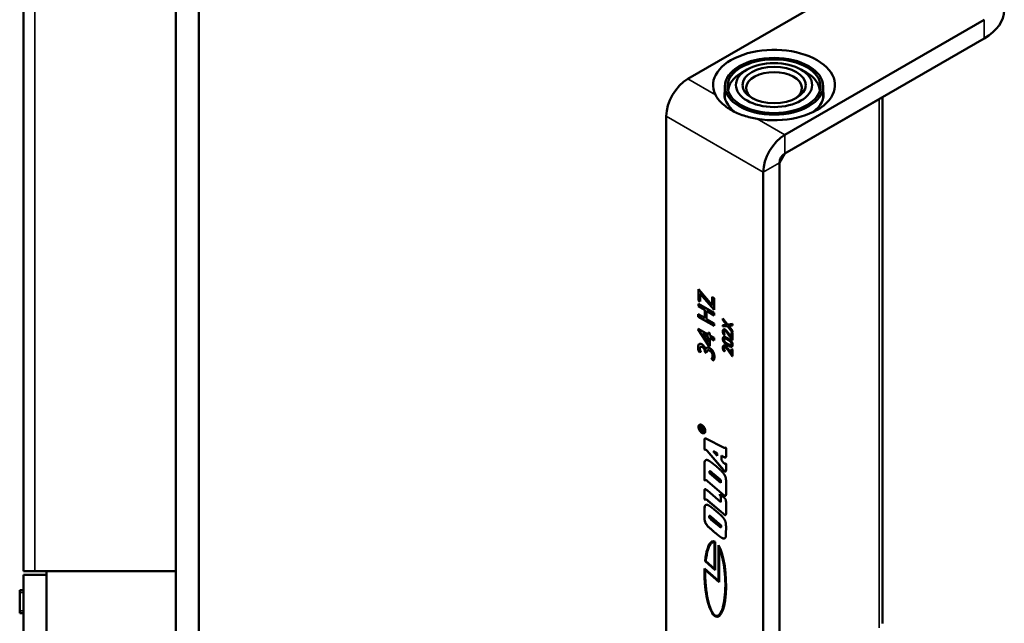
# Model space of a CAD drawing. Units: millimetres. Extents: x 16 to 904, y -35 to 361.
# Drawn here: x 354 to 484, y 190 to 269 of the extents above; entities that cross this region are included whole.
import ezdxf

# ---------------------------------------------------------------- set-up
doc = ezdxf.new("R2010")
doc.units = ezdxf.units.MM
doc.header["$LTSCALE"] = 1.25
doc.layers.add('Visible (ISO)', color=7, linetype='Continuous', lineweight=50)
doc.layers.add('Visible Narrow (ISO)', color=7, linetype='Continuous', lineweight=35)

msp = doc.modelspace()

# ---------------------------------------------------------------- linework, layer by layer
at = {"layer": 'Visible (ISO)'}
for p, q in [((354.85, 282.05), (354.85, 197.05)), ((374.85, 281.05), (374.85, 187.05)), ((374.85, 281.05), (374.85, 197.05)), ((377.85, 281.05), (377.85, 187.05)), ((442.02, 261.65), (468.18, 276.75)), ((480.91, 269.4), (454.74, 254.3)), ((480.91, 266.95), (454.74, 251.85)), ((449.79, 262.87), (449.09, 262.46)), ((456.87, 262.87), (457.57, 262.46)), ((446.88, 259.14), (446.88, 260.67)), ((459.78, 259.14), (459.78, 260.67)), ((467.12, 258.99), (454.74, 251.85)), ((467.56, 259.25), (467.56, 190.2)), ((439.19, 256.75), (439.19, 180)), ((454.04, 250.62), (454.74, 251.85)), ((451.92, 172.65), (451.92, 249.4)), ((454.04, 173.87), (454.04, 250.62)), ((454.04, 250.62), (454.04, 182.04)), ((443.4, 232.55), (443.4, 234.05)), ((443.4, 234.05), (443.47, 234.01)), ((443.4, 232.56), (443.4, 234.04)), ((443.47, 234.01), (445.23, 231.94)), ((443.65, 232.41), (443.4, 232.56)), ((443.4, 232.55), (443.4, 232.56)), ((443.65, 232.41), (443.4, 232.55)), ((445.42, 231.39), (443.65, 233.45)), ((443.65, 233.45), (443.66, 233.45)), ((443.65, 233.45), (443.65, 232.41)), ((445.43, 231.39), (443.66, 233.45)), ((445.23, 233.02), (445.49, 232.87)), ((445.23, 231.94), (445.23, 233.02)), ((445.24, 231.95), (445.24, 233.02)), ((445.49, 232.87), (445.49, 231.34)), ((443.4, 231.82), (443.4, 232.14)), ((443.4, 231.81), (443.4, 232.14)), ((443.4, 232.14), (445.49, 230.93)), ((444.24, 231.33), (443.4, 231.82)), ((443.4, 231.81), (443.4, 231.82)), ((444.23, 231.33), (443.4, 231.81)), ((444.23, 230.27), (444.23, 231.33)), ((444.23, 231.33), (444.24, 231.33)), ((444.24, 230.28), (444.24, 231.33)), ((445.23, 231.94), (445.24, 231.95)), ((445.49, 231.34), (445.42, 231.39)), ((445.42, 231.39), (445.43, 231.39)), ((445.49, 231.35), (445.43, 231.39)), ((443.39, 230.76), (444.23, 230.27)), ((443.39, 230.43), (443.39, 230.76)), ((443.39, 230.43), (443.4, 230.43)), ((445.49, 229.22), (443.39, 230.43)), ((443.4, 230.43), (443.4, 230.75)), ((445.49, 229.23), (443.4, 230.43)), ((444.23, 230.27), (444.24, 230.28)), ((445.49, 230.61), (444.48, 231.19)), ((444.48, 231.19), (444.48, 230.13)), ((444.48, 231.19), (444.48, 231.19)), ((445.49, 230.6), (444.48, 231.19)), ((444.48, 230.13), (445.49, 229.55)), ((445.49, 230.93), (445.49, 230.6)), ((446.63, 229.99), (446.63, 230.19)), ((446.63, 230.19), (447.24, 229.41)), ((447.1, 229.39), (446.63, 229.99)), ((446.63, 229.99), (446.64, 229.99)), ((446.64, 229.99), (446.64, 230.18)), ((447.1, 229.39), (446.64, 229.99)), ((443.39, 228.74), (443.39, 228.85)), ((443.39, 228.74), (443.39, 228.85)), ((443.39, 228.85), (444.7, 228.1)), ((444.76, 226.65), (443.39, 228.74)), ((444.75, 226.65), (443.39, 228.74)), ((443.39, 228.74), (443.39, 228.74)), ((445.49, 229.55), (445.49, 229.22)), ((446.63, 229.34), (447.1, 229.39)), ((446.63, 229.14), (446.63, 229.34)), ((447.24, 229.21), (446.63, 229.14)), ((446.63, 229.14), (446.64, 229.15)), ((446.64, 229.15), (446.64, 229.34)), ((447.25, 229.21), (446.64, 229.15)), ((447.1, 229.39), (447.1, 229.39)), ((447.24, 229.41), (447.89, 229.48)), ((447.24, 229.21), (447.25, 229.21)), ((447.89, 228.38), (447.24, 229.21)), ((447.89, 228.39), (447.25, 229.21)), ((447.89, 229.28), (447.39, 229.22)), ((447.89, 229.27), (447.39, 229.22)), ((447.39, 229.22), (447.89, 228.58)), ((447.39, 229.22), (447.39, 229.22)), ((447.89, 229.48), (447.89, 229.27)), ((444.7, 227.79), (443.96, 228.21)), ((443.96, 228.21), (444.69, 227.07)), ((443.96, 228.21), (443.96, 228.21)), ((444.7, 227.78), (443.96, 228.21)), ((444.69, 227.07), (444.7, 227.78)), ((444.7, 228.1), (444.7, 228.34)), ((444.7, 228.34), (444.92, 228.21)), ((444.7, 228.1), (444.7, 228.33)), ((444.7, 228.1), (444.7, 228.1)), ((444.7, 227.08), (444.7, 227.79)), ((444.7, 227.78), (444.7, 227.79)), ((444.92, 228.21), (444.92, 227.97)), ((444.92, 227.97), (445.49, 227.64)), ((445.49, 227.33), (444.92, 227.66)), ((444.92, 227.65), (444.92, 227.66)), ((444.92, 227.65), (444.92, 226.55)), ((445.49, 227.32), (444.92, 227.65)), ((445.49, 227.64), (445.49, 227.32)), ((446.88, 228.08), (446.79, 228.01)), ((446.8, 228.55), (446.81, 228.55)), ((446.81, 227.56), (446.81, 227.57)), ((447.85, 227.39), (447.25, 228.2)), ((447.86, 227.4), (447.26, 228.2)), ((447.28, 228.37), (447.73, 227.79)), ((447.73, 228.35), (447.89, 228.26)), ((447.73, 227.79), (447.73, 228.35)), ((447.73, 227.79), (447.74, 227.79)), ((447.74, 227.79), (447.74, 228.35)), ((447.85, 227.39), (447.86, 227.4)), ((447.89, 227.37), (447.85, 227.39)), ((447.89, 227.38), (447.86, 227.4)), ((447.89, 228.58), (447.89, 228.38)), ((447.89, 228.26), (447.89, 227.37)), ((443.68, 226.48), (443.69, 226.49)), ((444.36, 226.16), (444.37, 226.16)), ((444.69, 227.07), (444.7, 227.08)), ((444.75, 226.65), (444.76, 226.65)), ((444.92, 226.55), (444.75, 226.65)), ((444.92, 226.56), (444.76, 226.65)), ((446.8, 226.42), (446.81, 226.43)), ((447.28, 226.25), (447.73, 225.66)), ((447.71, 226.73), (447.72, 226.74)), ((447.73, 225.66), (447.73, 226.23)), ((447.73, 226.23), (447.89, 226.14)), ((447.74, 225.66), (447.74, 226.22)), ((447.89, 226.14), (447.88, 225.25)), ((443.72, 225.82), (443.53, 225.79)), ((443.72, 225.82), (443.53, 225.79)), ((443.53, 225.79), (443.53, 225.79)), ((444.25, 225.81), (444.25, 225.83)), ((444.25, 225.81), (444.26, 225.82)), ((444.48, 225.68), (444.25, 225.81)), ((444.26, 225.82), (444.26, 225.83)), ((444.48, 225.69), (444.26, 225.82)), ((444.48, 225.71), (444.48, 225.68)), ((444.6, 226), (444.61, 226)), ((445.34, 224.68), (445.11, 224.96)), ((445.34, 224.68), (445.12, 224.97)), ((445.14, 224.98), (445.14, 224.98)), ((446.88, 225.96), (446.79, 225.88)), ((447.86, 225.27), (447.25, 226.08)), ((447.85, 225.27), (447.25, 226.07)), ((447.73, 225.66), (447.74, 225.66)), ((447.85, 225.27), (447.86, 225.27)), ((447.88, 225.25), (447.85, 225.27)), ((447.88, 225.26), (447.86, 225.27)), ((443.58, 215.67), (443.58, 215.94)), ((443.58, 215.66), (443.58, 215.94)), ((443.59, 216.18), (443.6, 216.19)), ((443.65, 215.89), (443.65, 215.7)), ((443.67, 215.97), (443.68, 215.97)), ((443.81, 215.88), (443.82, 215.88)), ((443.83, 215.59), (443.83, 215.82)), ((443.84, 215.59), (443.84, 215.82)), ((443.9, 215.77), (444.1, 215.81)), ((443.9, 215.79), (443.9, 215.77)), ((444.13, 215.35), (443.58, 215.67)), ((443.58, 215.66), (443.58, 215.67)), ((444.12, 215.35), (443.58, 215.66)), ((443.65, 215.7), (443.83, 215.59)), ((443.83, 215.59), (443.84, 215.59)), ((444.14, 215.73), (443.9, 215.68)), ((443.9, 215.68), (443.91, 215.68)), ((443.9, 215.68), (443.9, 215.55)), ((443.9, 215.55), (444.12, 215.42)), ((444.15, 215.73), (443.91, 215.68)), ((444.14, 215.73), (444.15, 215.73)), ((444.14, 215.23), (444.15, 215.23)), ((444.2, 213.02), (444.2, 214.19)), ((444.2, 214.19), (444.21, 214.19)), ((444.21, 213.03), (444.21, 214.19)), ((444.48, 214.4), (446.69, 213.28)), ((446.88, 213.22), (446.88, 213.23)), ((446.91, 213.3), (447.03, 213.2)), ((447.03, 213.2), (447.03, 212.16)), ((444.2, 213.02), (444.21, 213.03)), ((444.32, 212.93), (444.2, 213.02)), ((444.32, 212.93), (444.21, 213.03)), ((444.35, 212.98), (444.35, 212.98)), ((446.68, 210.31), (444.55, 212.82)), ((444.55, 212.82), (444.56, 212.82)), ((446.69, 210.32), (444.56, 212.82)), ((445.33, 212.78), (445.87, 212.18)), ((445.33, 212.78), (445.34, 212.78)), ((445.87, 212.5), (445.33, 212.78)), ((445.88, 212.5), (445.34, 212.78)), ((445.87, 212.5), (445.88, 212.5)), ((445.87, 212.18), (445.87, 212.5)), ((445.87, 212.18), (445.88, 212.18)), ((445.88, 212.18), (445.88, 212.5)), ((446.72, 212.03), (446.42, 212.2)), ((446.42, 212.19), (446.42, 212.2)), ((446.71, 212.03), (446.42, 212.19)), ((446.42, 212.19), (446.42, 211.59)), ((444.2, 209), (444.2, 211.05)), ((444.21, 209.01), (444.21, 211.05)), ((444.31, 211.58), (444.32, 211.58)), ((446.42, 211.59), (446.72, 211.24)), ((446.87, 211.14), (446.88, 211.15)), ((446.91, 211.21), (447.03, 211.11)), ((447.03, 211.11), (447.03, 210.36)), ((444.85, 210.05), (444.85, 209.9)), ((444.85, 209.9), (446.35, 208.63)), ((444.88, 210.15), (444.89, 210.16)), ((445.1, 210.04), (445.11, 210.04)), ((446.68, 210.31), (446.69, 210.32)), ((444.2, 209), (444.21, 209.01)), ((444.32, 208.9), (444.2, 209)), ((444.32, 208.91), (444.21, 209.01)), ((444.37, 208.98), (444.37, 208.98)), ((446.75, 207.03), (444.64, 208.82)), ((446.76, 207.03), (444.65, 208.82)), ((446.11, 209.19), (446.12, 209.19)), ((446.35, 208.81), (446.36, 208.81)), ((446.35, 208.63), (446.35, 208.81)), ((446.35, 208.63), (446.36, 208.63)), ((446.36, 208.63), (446.36, 208.81)), ((447.03, 208.87), (447.03, 207.12)), ((444.2, 206.48), (444.2, 207.63)), ((444.21, 206.49), (444.21, 207.63)), ((444.47, 207.71), (444.52, 207.67)), ((444.52, 207.67), (444.58, 207.62)), ((444.58, 207.62), (446.35, 206.12)), ((446.22, 207.02), (446.22, 207.16)), ((446.22, 207.16), (446.73, 206.73)), ((446.22, 207.02), (446.23, 207.02)), ((446.23, 207.02), (446.23, 207.16)), ((444.2, 206.48), (444.21, 206.49)), ((444.32, 206.37), (444.2, 206.48)), ((444.32, 206.38), (444.21, 206.49)), ((444.37, 206.46), (444.37, 206.46)), ((446.65, 204.6), (444.64, 206.29)), ((446.66, 204.6), (444.65, 206.3)), ((446.35, 206.69), (446.36, 206.7)), ((446.35, 206.12), (446.35, 206.69)), ((446.35, 206.12), (446.36, 206.13)), ((446.36, 206.13), (446.36, 206.7)), ((447.03, 206.09), (447.03, 204.59)), ((444.2, 204.18), (444.2, 205.13)), ((444.2, 204.18), (444.2, 205.13)), ((444.85, 204.29), (444.85, 204.29)), ((446.14, 203.27), (445.05, 204.19)), ((446.15, 203.27), (445.06, 204.19)), ((446.75, 204.51), (446.65, 204.6)), ((446.76, 204.51), (446.66, 204.6)), ((446.75, 204.51), (446.76, 204.51)), ((445.05, 203.84), (446.17, 202.9)), ((446.38, 202.91), (446.39, 202.92)), ((444.93, 202.66), (444.94, 202.66)), ((446.35, 202.81), (446.36, 202.82)), ((447.03, 202.76), (447.02, 202.03)), ((445.23, 200.81), (445.24, 200.82)), ((445.53, 200.85), (445.54, 200.86)), ((445.53, 197.35), (445.53, 200.85)), ((445.54, 197.35), (445.54, 200.86)), ((445.62, 200.91), (445.62, 197.16)), ((446.04, 195.77), (446.04, 200.44)), ((446.05, 195.78), (446.05, 200.43)), ((446.13, 200.12), (446.14, 200.13)), ((446.13, 200.12), (446.13, 195.59)), ((444.28, 198.35), (444.28, 198.36)), ((445.62, 197.17), (444.28, 198.36)), ((445.62, 197.16), (444.28, 198.35)), ((444.37, 198.37), (445.53, 197.35)), ((354.85, 197.05), (356.35, 197.05)), ((354.85, 196.55), (354.85, 159.05)), ((357.85, 196.55), (354.85, 196.55)), ((374.85, 197.05), (356.35, 197.05)), ((357.85, 197.05), (374.85, 197.05)), ((357.85, 159.05), (357.85, 197.05)), ((357.85, 159.05), (357.85, 196.55)), ((374.85, 197.05), (374.85, 187.05)), ((444.21, 197.4), (446.04, 195.77)), ((446.13, 195.6), (444.3, 197.22)), ((446.13, 195.59), (444.3, 197.22)), ((444.3, 197.22), (444.3, 197.22)), ((445.53, 197.35), (445.54, 197.35)), ((446.04, 195.77), (446.05, 195.78)), ((354.35, 191.55), (354.35, 194.55)), ((354.85, 194.55), (354.35, 194.55)), ((354.85, 191.55), (354.35, 191.55)), ((446, 191.22), (446.01, 191.23))]:
    msp.add_line(p, q, dxfattribs=at)
for centre, major_axis, ratio, start_param, end_param in [((474.54, 270.63), (9, 0), 0.57735, 5.497787, 6.283185), ((453.33, 260.83), (-8, 0), 0.57735, 1.290759, 6.563223), ((453.33, 260.01), (-6, 0), 0.57735, 5.497787, 6.278029), ((453.33, 260.42), (-3.65, 0), 0.57735, 2.422536, 7.002241), ((453.33, 260.01), (6, 0), 0.57735, 0.005156, 0.785398), ((442.02, 258.38), (2, 3.46), 0.57735, 0.785398, 2.356194), ((453.33, 259.61), (-6.5, 0), 0.57735, 6.159071, 6.965672), ((453.33, 259.61), (6.5, 0), 0.57735, 5.607391, 6.4073), ((454.74, 251.03), (-2, -3.46), 0.57735, 3.926991, 5.497787), ((454.74, 251.03), (-0.5, -0.866), 0.57735, 3.926991, 5.497787), ((445.62, 196.02), (-0.25, 4.96), 0.280416, 1.275476, 5.798944), ((445.62, 196.02), (-0.25, 4.96), 0.280416, 6.103636, 7.35027), ((445.62, 196.02), (-0.25, 4.96), 0.280416, 0.145313, 1.067085), ((445.62, 196.02), (-0.25, 4.96), 0.280416, 1.277582, 3.281639)]:
    msp.add_ellipse(centre, major_axis=major_axis, ratio=ratio, start_param=start_param, end_param=end_param, dxfattribs=at)
for centre, major_axis in [((453.33, 260.67), (-6.45, 0)), ((453.33, 260.67), (-6.1, 0)), ((453.33, 260.83), (5, 0)), ((453.33, 260.83), (4.15, 0))]:
    msp.add_ellipse(centre, major_axis=major_axis, ratio=0.57735, dxfattribs=at)
for points, knots in [([(451.12, 256.39), (450.53, 256.49), (449.93, 256.63), (448.77, 257.01), (448.21, 257.25), (447.28, 257.79), (446.82, 258.13), (446.09, 258.84), (445.81, 259.21), (445.64, 259.55)], [1.5971862, 1.5971862, 1.5971862, 1.5971862, 1.7804961, 1.7804961, 1.977861, 1.977861, 2.175226, 2.175226, 2.3585358, 2.3585358, 2.3585358, 2.3585358]), ([(446.62, 228.48), (446.62, 228.53), (446.62, 228.57), (446.63, 228.64), (446.64, 228.67), (446.67, 228.74), (446.69, 228.75), (446.71, 228.77)], [-0.06514329, -0.06514329, -0.06514329, -0.06514329, -0.05491228, -0.05491228, -0.04591314, -0.04591314, -0.03477547, -0.03477547, -0.03477547, -0.03477547]), ([(446.61, 227.53), (446.61, 227.57), (446.62, 227.61), (446.63, 227.67), (446.64, 227.7), (446.67, 227.74), (446.69, 227.76), (446.71, 227.77)], [-0.19450917, -0.19450917, -0.19450917, -0.19450917, -0.16198558, -0.16198558, -0.13233655, -0.13233655, -0.10532429, -0.10532429, -0.10532429, -0.10532429]), ([(447.23, 226.7), (447.16, 226.74), (447.08, 226.78), (446.95, 226.89), (446.89, 226.95), (446.79, 227.06), (446.75, 227.12), (446.68, 227.24), (446.66, 227.3), (446.62, 227.41), (446.61, 227.47), (446.61, 227.53)], [-0.1302997, -0.1302997, -0.1302997, -0.1302997, -0.094167, -0.094167, -0.062488, -0.062488, -0.0392412, -0.0392412, -0.0209182, -0.0209182, 0, 0, 0, 0]), ([(446.8, 228.01), (446.78, 228.03), (446.76, 228.05), (446.73, 228.09), (446.72, 228.11), (446.68, 228.17), (446.66, 228.23), (446.62, 228.35), (446.62, 228.42), (446.62, 228.48)], [-0.06039362, -0.06039362, -0.06039362, -0.06039362, -0.05104913, -0.05104913, -0.04149146, -0.04149146, -0.02313619, -0.02313619, 0, 0, 0, 0]), ([(446.94, 228.53), (446.92, 228.54), (446.9, 228.55), (446.87, 228.56), (446.86, 228.56), (446.83, 228.56), (446.82, 228.56), (446.81, 228.55)], [-0.042053, -0.042053, -0.042053, -0.042053, -0.0351352, -0.0351352, -0.02904265, -0.02904265, -0.02264904, -0.02264904, -0.02264904, -0.02264904]), ([(447.24, 227.43), (447.17, 227.47), (447.08, 227.52), (446.98, 227.56), (446.92, 227.58), (446.85, 227.58), (446.83, 227.58), (446.81, 227.57)], [-0.1432915, -0.1432915, -0.1432915, -0.1432915, -0.0711544, -0.0711544, -0.0388712, -0.0388712, -0.022899, -0.022899, -0.022899, -0.022899]), ([(447.26, 228.2), (447.2, 228.28), (447.13, 228.37), (447.02, 228.47), (446.98, 228.51), (446.94, 228.53)], [-0.0484588, -0.0484588, -0.0484588, -0.0484588, -0.0172753, -0.0172753, 0, 0, 0, 0]), ([(447.76, 226.84), (447.76, 226.86), (447.76, 226.88), (447.76, 226.92), (447.75, 226.94), (447.73, 227), (447.72, 227.03), (447.66, 227.11), (447.63, 227.15), (447.52, 227.26), (447.39, 227.34), (447.24, 227.43)], [-0.09975654, -0.09975654, -0.09975654, -0.09975654, -0.0933102, -0.0933102, -0.08730138, -0.08730138, -0.07787566, -0.07787566, -0.061866, -0.061866, 0, 0, 0, 0]), ([(443.36, 226.4), (443.36, 226.47), (443.37, 226.53), (443.39, 226.64), (443.4, 226.69), (443.46, 226.8), (443.5, 226.83), (443.54, 226.85)], [-0.10066139, -0.10066139, -0.10066139, -0.10066139, -0.08710951, -0.08710951, -0.07471383, -0.07471383, -0.05510395, -0.05510395, -0.05510395, -0.05510395]), ([(443.53, 225.79), (443.51, 225.83), (443.48, 225.88), (443.44, 225.97), (443.42, 226.02), (443.37, 226.19), (443.36, 226.3), (443.36, 226.4)], [-0.06955512, -0.06955512, -0.06955512, -0.06955512, -0.05412406, -0.05412406, -0.03799308, -0.03799308, 0, 0, 0, 0]), ([(443.94, 226.44), (443.91, 226.46), (443.87, 226.47), (443.81, 226.49), (443.79, 226.5), (443.73, 226.5), (443.71, 226.5), (443.69, 226.49)], [-0.07718916, -0.07718916, -0.07718916, -0.07718916, -0.06335576, -0.06335576, -0.05132193, -0.05132193, -0.03909192, -0.03909192, -0.03909192, -0.03909192]), ([(444.26, 225.83), (444.26, 225.88), (444.26, 225.93), (444.24, 226.01), (444.23, 226.06), (444.21, 226.14), (444.19, 226.18), (444.14, 226.26), (444.11, 226.3), (444.04, 226.38), (443.99, 226.41), (443.94, 226.44)], [-0.07849496, -0.07849496, -0.07849496, -0.07849496, -0.06217183, -0.06217183, -0.04830808, -0.04830808, -0.03461834, -0.03461834, -0.02035536, -0.02035536, 0, 0, 0, 0]), ([(444.37, 226.16), (444.39, 226.21), (444.41, 226.25), (444.45, 226.31), (444.48, 226.33), (444.51, 226.35)], [-0.11905677, -0.11905677, -0.11905677, -0.11905677, -0.09147175, -0.09147175, -0.06783064, -0.06783064, -0.06783064, -0.06783064]), ([(446.61, 226.36), (446.61, 226.4), (446.62, 226.44), (446.63, 226.52), (446.64, 226.55), (446.67, 226.61), (446.69, 226.63), (446.71, 226.64)], [-0.06514329, -0.06514329, -0.06514329, -0.06514329, -0.05491228, -0.05491228, -0.04591314, -0.04591314, -0.03477547, -0.03477547, -0.03477547, -0.03477547]), ([(446.8, 225.89), (446.78, 225.9), (446.76, 225.92), (446.73, 225.96), (446.72, 225.98), (446.68, 226.05), (446.66, 226.1), (446.62, 226.23), (446.61, 226.29), (446.61, 226.36)], [-0.06039362, -0.06039362, -0.06039362, -0.06039362, -0.05104913, -0.05104913, -0.04149146, -0.04149146, -0.02313619, -0.02313619, 0, 0, 0, 0]), ([(446.93, 226.4), (446.92, 226.41), (446.9, 226.42), (446.87, 226.43), (446.86, 226.43), (446.83, 226.44), (446.82, 226.43), (446.81, 226.43)], [-0.042053, -0.042053, -0.042053, -0.042053, -0.0351352, -0.0351352, -0.02904265, -0.02904265, -0.02264904, -0.02264904, -0.02264904, -0.02264904]), ([(447.25, 226.08), (447.19, 226.16), (447.12, 226.24), (447.02, 226.35), (446.97, 226.38), (446.93, 226.4)], [-0.0484588, -0.0484588, -0.0484588, -0.0484588, -0.0172753, -0.0172753, 0, 0, 0, 0]), ([(447.81, 226.52), (447.8, 226.51), (447.79, 226.51), (447.75, 226.5), (447.71, 226.49), (447.51, 226.54), (447.37, 226.61), (447.23, 226.7)], [-0.1214801, -0.1214801, -0.1214801, -0.1214801, -0.1025718, -0.1025718, -0.0591452, -0.0591452, 0, 0, 0, 0]), ([(447.72, 226.74), (447.72, 226.74), (447.72, 226.74), (447.73, 226.75), (447.74, 226.76), (447.76, 226.79), (447.76, 226.81), (447.76, 226.84)], [-0.01798913, -0.01798913, -0.01798913, -0.01798913, -0.01751834, -0.01751834, -0.00909396, -0.00909396, 0, 0, 0, 0]), ([(444.89, 225.97), (444.83, 226), (444.78, 226.02), (444.68, 226.03), (444.64, 226.02), (444.61, 226)], [-0.09340283, -0.09340283, -0.09340283, -0.09340283, -0.06935696, -0.06935696, -0.04890801, -0.04890801, -0.04890801, -0.04890801]), ([(445.28, 225.29), (445.28, 225.33), (445.28, 225.38), (445.26, 225.47), (445.25, 225.52), (445.22, 225.61), (445.2, 225.66), (445.14, 225.75), (445.11, 225.79), (445.01, 225.89), (444.95, 225.93), (444.89, 225.97)], [-0.08997541, -0.08997541, -0.08997541, -0.08997541, -0.07316096, -0.07316096, -0.05862688, -0.05862688, -0.04289064, -0.04289064, -0.02575358, -0.02575358, 0, 0, 0, 0]), ([(445.14, 224.98), (445.16, 224.99), (445.18, 225), (445.21, 225.04), (445.23, 225.06), (445.27, 225.15), (445.28, 225.21), (445.28, 225.29)], [-0.05247052, -0.05247052, -0.05247052, -0.05247052, -0.04175942, -0.04175942, -0.02734444, -0.02734444, 0, 0, 0, 0]), ([(443.43, 215.96), (443.43, 216), (443.43, 216.03), (443.45, 216.09), (443.46, 216.12), (443.49, 216.2), (443.53, 216.23), (443.56, 216.25)], [-0.08023915, -0.08023915, -0.08023915, -0.08023915, -0.0728931, -0.0728931, -0.06582443, -0.06582443, -0.05029672, -0.05029672, -0.05029672, -0.05029672]), ([(443.87, 215.2), (443.84, 215.22), (443.81, 215.24), (443.75, 215.28), (443.73, 215.31), (443.64, 215.4), (443.59, 215.47), (443.52, 215.61), (443.49, 215.68), (443.44, 215.82), (443.43, 215.9), (443.43, 215.96)], [-0.09021137, -0.09021137, -0.09021137, -0.09021137, -0.08020317, -0.08020317, -0.07056263, -0.07056263, -0.04850229, -0.04850229, -0.02511602, -0.02511602, 0, 0, 0, 0]), ([(443.58, 215.94), (443.58, 215.97), (443.59, 215.99), (443.6, 216.03), (443.61, 216.04), (443.62, 216.05)], [-0.01723682, -0.01723682, -0.01723682, -0.01723682, -0.00836866, -0.00836866, 0, 0, 0, 0]), ([(443.87, 216.16), (443.85, 216.17), (443.82, 216.19), (443.77, 216.21), (443.74, 216.21), (443.67, 216.22), (443.63, 216.2), (443.6, 216.19)], [-0.07884178, -0.07884178, -0.07884178, -0.07884178, -0.07001341, -0.07001341, -0.06151621, -0.06151621, -0.04369289, -0.04369289, -0.04369289, -0.04369289]), ([(443.74, 215.96), (443.73, 215.97), (443.73, 215.97), (443.71, 215.98), (443.7, 215.98), (443.69, 215.98), (443.68, 215.98), (443.68, 215.97)], [-0.021717371, -0.021717371, -0.021717371, -0.021717371, -0.018155936, -0.018155936, -0.015017998, -0.015017998, -0.011721928, -0.011721928, -0.011721928, -0.011721928]), ([(443.82, 215.88), (443.82, 215.89), (443.81, 215.9), (443.8, 215.91), (443.79, 215.92), (443.77, 215.94), (443.76, 215.95), (443.74, 215.96)], [-0.01204168, -0.01204168, -0.01204168, -0.01204168, -0.0091877, -0.0091877, -0.00631678, -0.00631678, 0, 0, 0, 0]), ([(443.84, 215.82), (443.84, 215.83), (443.84, 215.83), (443.84, 215.84), (443.84, 215.85), (443.83, 215.86), (443.83, 215.87), (443.82, 215.88)], [-0.006503175, -0.006503175, -0.006503175, -0.006503175, -0.00509392, -0.00509392, -0.003574983, -0.003574983, 0, 0, 0, 0]), ([(444.26, 215.48), (444.26, 215.51), (444.26, 215.55), (444.25, 215.61), (444.24, 215.65), (444.21, 215.76), (444.18, 215.82), (444.11, 215.94), (444.07, 215.99), (443.98, 216.09), (443.93, 216.13), (443.87, 216.16)], [-0.07898081, -0.07898081, -0.07898081, -0.07898081, -0.0701357, -0.0701357, -0.06163806, -0.06163806, -0.04269093, -0.04269093, -0.02217084, -0.02217084, 0, 0, 0, 0]), ([(444.18, 215.16), (444.18, 215.16), (444.18, 215.16), (444.14, 215.14), (444.1, 215.13), (443.99, 215.14), (443.93, 215.16), (443.87, 215.2)], [-0.04959568, -0.04959568, -0.04959568, -0.04959568, -0.04887355, -0.04887355, -0.0253657, -0.0253657, 0, 0, 0, 0]), ([(444.15, 215.34), (444.15, 215.34), (444.15, 215.34), (444.14, 215.34), (444.13, 215.35), (444.13, 215.35)], [-0.00292783, -0.00292783, -0.00292783, -0.00292783, -0.002118641, -0.002118641, 0, 0, 0, 0]), ([(444.15, 215.23), (444.15, 215.23), (444.15, 215.23), (444.19, 215.25), (444.22, 215.28), (444.26, 215.37), (444.26, 215.42), (444.26, 215.48)], [-0.04377605, -0.04377605, -0.04377605, -0.04377605, -0.04254786, -0.04254786, -0.0219978, -0.0219978, 0, 0, 0, 0]), ([(444.21, 214.19), (444.21, 214.25), (444.21, 214.31), (444.23, 214.38), (444.23, 214.41), (444.25, 214.44), (444.26, 214.45), (444.27, 214.46)], [-0.06232339, -0.06232339, -0.06232339, -0.06232339, -0.04656934, -0.04656934, -0.0376139, -0.0376139, -0.03288455, -0.03288455, -0.03288455, -0.03288455]), ([(446.88, 213.23), (446.89, 213.23), (446.9, 213.24), (446.91, 213.26), (446.92, 213.28), (446.92, 213.3)], [-0.01358306, -0.01358306, -0.01358306, -0.01358306, -0.00868726, -0.00868726, -0.00119712, -0.00119712, -0.00119712, -0.00119712]), ([(444.4, 212.98), (444.39, 212.98), (444.39, 212.98), (444.37, 212.99), (444.37, 212.99), (444.36, 212.98), (444.36, 212.98), (444.35, 212.98)], [-0.03256604, -0.03256604, -0.03256604, -0.03256604, -0.02237675, -0.02237675, -0.01225006, -0.01225006, -0.00975405, -0.00975405, -0.00975405, -0.00975405]), ([(444.56, 212.82), (444.5, 212.89), (444.46, 212.93), (444.43, 212.96), (444.41, 212.97), (444.4, 212.98)], [-0.01388955, -0.01388955, -0.01388955, -0.01388955, -0.0051062, -0.0051062, 0, 0, 0, 0]), ([(446.98, 211.95), (446.98, 211.95), (446.97, 211.95), (446.95, 211.94), (446.92, 211.94), (446.85, 211.96), (446.78, 212), (446.72, 212.03)], [-0.04110218, -0.04110218, -0.04110218, -0.04110218, -0.03852795, -0.03852795, -0.02658414, -0.02658414, 0, 0, 0, 0]), ([(444.21, 211.05), (444.21, 211.32), (444.23, 211.41), (444.26, 211.51), (444.29, 211.55), (444.32, 211.58)], [-0.04500096, -0.04500096, -0.04500096, -0.04500096, -0.02257938, -0.02257938, 0, 0, 0, 0]), ([(446.88, 211.15), (446.88, 211.15), (446.88, 211.15), (446.9, 211.17), (446.91, 211.19), (446.92, 211.21)], [-0.01454344, -0.01454344, -0.01454344, -0.01454344, -0.01192007, -0.01192007, -0.00122016, -0.00122016, -0.00122016, -0.00122016]), ([(444.97, 210.14), (444.96, 210.15), (444.95, 210.15), (444.93, 210.16), (444.92, 210.16), (444.9, 210.16), (444.9, 210.16), (444.89, 210.16)], [-0.023980376, -0.023980376, -0.023980376, -0.023980376, -0.021431878, -0.021431878, -0.019134169, -0.019134169, -0.016431289, -0.016431289, -0.016431289, -0.016431289]), ([(445.11, 210.04), (445.07, 210.07), (445.05, 210.09), (445.01, 210.12), (444.99, 210.13), (444.97, 210.14)], [-0.0132623, -0.0132623, -0.0132623, -0.0132623, -0.00817973, -0.00817973, 0, 0, 0, 0]), ([(446.12, 209.19), (445.95, 209.33), (445.78, 209.48), (445.44, 209.76), (445.27, 209.9), (445.11, 210.04)], [-0.1466822, -0.1466822, -0.1466822, -0.1466822, -0.0733412, -0.0733412, 0, 0, 0, 0]), ([(446.89, 210.13), (446.86, 210.15), (446.82, 210.17), (446.78, 210.22), (446.74, 210.25), (446.69, 210.32)], [-0.06196833, -0.06196833, -0.06196833, -0.06196833, -0.02449349, -0.02449349, 0, 0, 0, 0]), ([(446.98, 210.12), (446.98, 210.12), (446.97, 210.11), (446.96, 210.11), (446.95, 210.11), (446.92, 210.11), (446.9, 210.12), (446.89, 210.13)], [-0.01362494, -0.01362494, -0.01362494, -0.01362494, -0.0119793, -0.0119793, -0.00765935, -0.00765935, 0, 0, 0, 0]), ([(444.46, 208.97), (444.45, 208.97), (444.43, 208.98), (444.4, 208.99), (444.39, 208.99), (444.38, 208.99), (444.38, 208.98), (444.37, 208.98)], [-0.04392575, -0.04392575, -0.04392575, -0.04392575, -0.03061949, -0.03061949, -0.01968047, -0.01968047, -0.01617968, -0.01617968, -0.01617968, -0.01617968]), ([(444.65, 208.82), (444.61, 208.85), (444.56, 208.89), (444.5, 208.94), (444.48, 208.96), (444.46, 208.97)], [-0.02041402, -0.02041402, -0.02041402, -0.02041402, -0.0062612, -0.0062612, 0, 0, 0, 0]), ([(446.36, 208.81), (446.36, 208.84), (446.36, 208.88), (446.35, 208.93), (446.34, 208.95), (446.32, 208.98), (446.31, 209), (446.25, 209.07), (446.19, 209.13), (446.12, 209.19)], [-0.08466017, -0.08466017, -0.08466017, -0.08466017, -0.05994999, -0.05994999, -0.04608052, -0.04608052, -0.03211688, -0.03211688, 0, 0, 0, 0]), ([(444.21, 207.63), (444.21, 207.66), (444.21, 207.69), (444.22, 207.74), (444.22, 207.76), (444.24, 207.79), (444.25, 207.8), (444.26, 207.81)], [-0.04488734, -0.04488734, -0.04488734, -0.04488734, -0.03381569, -0.03381569, -0.0246017, -0.0246017, -0.01757914, -0.01757914, -0.01757914, -0.01757914]), ([(446.36, 206.7), (446.36, 206.73), (446.36, 206.76), (446.35, 206.81), (446.34, 206.84), (446.33, 206.88), (446.32, 206.9), (446.28, 206.97), (446.25, 207), (446.23, 207.02)], [-0.06241258, -0.06241258, -0.06241258, -0.06241258, -0.03937797, -0.03937797, -0.02213909, -0.02213909, -0.01178548, -0.01178548, 0, 0, 0, 0]), ([(446.87, 206.96), (446.85, 206.97), (446.84, 206.98), (446.81, 206.99), (446.79, 207.01), (446.76, 207.03)], [-0.04336513, -0.04336513, -0.04336513, -0.04336513, -0.01455669, -0.01455669, 0, 0, 0, 0]), ([(446.98, 206.94), (446.97, 206.93), (446.95, 206.93), (446.91, 206.93), (446.89, 206.94), (446.87, 206.96)], [-0.01718516, -0.01718516, -0.01718516, -0.01718516, -0.01014719, -0.01014719, 0, 0, 0, 0]), ([(444.2, 205.13), (444.2, 205.34), (444.22, 205.44), (444.25, 205.58), (444.28, 205.65), (444.33, 205.7)], [-0.05760078, -0.05760078, -0.05760078, -0.05760078, -0.03455124, -0.03455124, 0, 0, 0, 0]), ([(444.46, 206.45), (444.45, 206.45), (444.43, 206.46), (444.4, 206.47), (444.39, 206.47), (444.38, 206.46), (444.38, 206.46), (444.37, 206.46)], [-0.0457822, -0.0457822, -0.0457822, -0.0457822, -0.03222894, -0.03222894, -0.02043387, -0.02043387, -0.01661412, -0.01661412, -0.01661412, -0.01661412]), ([(444.65, 206.3), (444.61, 206.33), (444.57, 206.37), (444.51, 206.41), (444.48, 206.43), (444.46, 206.45)], [-0.02845508, -0.02845508, -0.02845508, -0.02845508, -0.00866697, -0.00866697, 0, 0, 0, 0]), ([(444.28, 203.53), (444.25, 203.61), (444.24, 203.7), (444.21, 203.94), (444.2, 204.06), (444.2, 204.18)], [-0.08081396, -0.08081396, -0.08081396, -0.08081396, -0.04334983, -0.04334983, 0, 0, 0, 0]), ([(444.95, 204.27), (444.94, 204.28), (444.93, 204.29), (444.91, 204.29), (444.9, 204.3), (444.87, 204.3), (444.86, 204.29), (444.85, 204.29)], [-0.024073148, -0.024073148, -0.024073148, -0.024073148, -0.021389057, -0.021389057, -0.019009164, -0.019009164, -0.01527114, -0.01527114, -0.01527114, -0.01527114]), ([(445.06, 204.19), (445.04, 204.21), (445.02, 204.22), (444.98, 204.25), (444.97, 204.26), (444.95, 204.27)], [-0.01559537, -0.01559537, -0.01559537, -0.01559537, -0.00653613, -0.00653613, 0, 0, 0, 0]), ([(446.87, 204.43), (446.85, 204.44), (446.84, 204.45), (446.8, 204.48), (446.78, 204.5), (446.76, 204.51)], [-0.01601554, -0.01601554, -0.01601554, -0.01601554, -0.00935562, -0.00935562, 0, 0, 0, 0]), ([(446.97, 204.41), (446.96, 204.41), (446.95, 204.4), (446.91, 204.41), (446.89, 204.42), (446.87, 204.43)], [-0.01640712, -0.01640712, -0.01640712, -0.01640712, -0.0095094, -0.0095094, 0, 0, 0, 0]), ([(444.94, 202.66), (444.81, 202.78), (444.68, 202.9), (444.52, 203.08), (444.46, 203.16), (444.37, 203.31), (444.32, 203.4), (444.28, 203.53)], [-0.1857167, -0.1857167, -0.1857167, -0.1857167, -0.0980559, -0.0980559, -0.0429435, -0.0429435, 0, 0, 0, 0]), ([(446.39, 202.92), (446.39, 202.93), (446.39, 202.95), (446.38, 202.99), (446.38, 203), (446.36, 203.05), (446.34, 203.07), (446.29, 203.14), (446.23, 203.2), (446.15, 203.27)], [-0.05819385, -0.05819385, -0.05819385, -0.05819385, -0.05146752, -0.05146752, -0.04515759, -0.04515759, -0.03494806, -0.03494806, 0, 0, 0, 0]), ([(446.36, 202.82), (446.36, 202.82), (446.36, 202.82), (446.37, 202.82), (446.38, 202.83), (446.39, 202.87), (446.39, 202.89), (446.39, 202.92)], [-0.01748924, -0.01748924, -0.01748924, -0.01748924, -0.01674232, -0.01674232, -0.00910222, -0.00910222, 0, 0, 0, 0]), ([(445.78, 201.95), (445.64, 202.06), (445.48, 202.19), (445.18, 202.45), (445.04, 202.58), (444.94, 202.66)], [-0.08079913, -0.08079913, -0.08079913, -0.08079913, -0.04173457, -0.04173457, 0, 0, 0, 0]), ([(446.48, 201.42), (446.4, 201.46), (446.3, 201.54), (446.07, 201.71), (445.91, 201.83), (445.78, 201.95)], [-0.1012024, -0.1012024, -0.1012024, -0.1012024, -0.0600519, -0.0600519, 0, 0, 0, 0]), ([(445.53, 200.85), (445.51, 200.86), (445.48, 200.87), (445.43, 200.87), (445.37, 200.87), (445.31, 200.85), (445.22, 200.81), (445.14, 200.75), (445.04, 200.65), (444.97, 200.55), (444.88, 200.39), (444.81, 200.25), (444.72, 200.04), (444.66, 199.86), (444.59, 199.6), (444.54, 199.38), (444.48, 199.09), (444.42, 198.78), (444.39, 198.51), (444.37, 198.37)], [-7.510839, -7.510839, -7.510839, -7.510839, -7.462878, -7.414917, -7.390937, -7.318996, -7.271036, -7.175114, -7.127154, -7.031232, -6.983272, -6.887351, -6.83939, -6.743469, -6.695508, -6.599587, -6.551626, -6.455705, -6.359784, -6.359784, -6.359784, -6.359784]), ([(445.54, 200.86), (445.48, 200.88), (445.42, 200.88), (445.32, 200.86), (445.28, 200.84), (445.24, 200.82)], [-0.50017161, -0.50017161, -0.50017161, -0.50017161, -0.47069536, -0.47069536, -0.44551132, -0.44551132, -0.44551132, -0.44551132]), ([(446.86, 201.37), (446.85, 201.36), (446.83, 201.35), (446.78, 201.34), (446.75, 201.33), (446.63, 201.34), (446.56, 201.37), (446.48, 201.42)], [-0.05869824, -0.05869824, -0.05869824, -0.05869824, -0.05122555, -0.05122555, -0.03209191, -0.03209191, 0, 0, 0, 0]), ([(444.3, 197.22), (444.29, 196.93), (444.29, 196.33), (444.33, 195.58), (444.39, 194.84), (444.47, 194.26), (444.59, 193.58), (444.7, 193.08), (444.85, 192.57), (444.95, 192.27), (445.06, 192), (445.13, 191.84), (445.22, 191.68), (445.27, 191.59), (445.33, 191.51), (445.37, 191.45), (445.41, 191.4), (445.45, 191.36), (445.49, 191.31), (445.53, 191.28), (445.57, 191.25), (445.61, 191.22), (445.65, 191.2), (445.69, 191.19), (445.73, 191.17), (445.77, 191.17), (445.81, 191.17), (445.85, 191.17), (445.91, 191.18), (445.96, 191.2), (446.05, 191.25), (446.12, 191.31), (446.23, 191.44), (446.34, 191.6), (446.49, 191.92), (446.61, 192.27), (446.73, 192.8), (446.81, 193.27), (446.89, 193.92), (446.93, 194.47), (446.95, 195.2), (446.94, 195.8), (446.9, 196.55), (446.84, 197.14), (446.75, 197.86), (446.65, 198.4), (446.51, 199.03), (446.35, 199.59), (446.21, 199.96), (446.13, 200.12)], [-5.857603, -5.857603, -5.857603, -5.857603, -5.675263, -5.492923, -5.401753, -5.219414, -5.128244, -4.945904, -4.854734, -4.717979, -4.672394, -4.581225, -4.53564, -4.467262, -4.44447, -4.398885, -4.376092, -4.330507, -4.307715, -4.26213, -4.239338, -4.193753, -4.17096, -4.125375, -4.102583, -4.056998, -4.034205, -3.98862, -3.965828, -3.89745, -3.851866, -3.760696, -3.715111, -3.578356, -3.487186, -3.304846, -3.213676, -3.031337, -2.940167, -2.757827, -2.666657, -2.484317, -2.393147, -2.210808, -2.119638, -1.937298, -1.846128, -1.663788, -1.481449, -1.481449, -1.481449, -1.481449]), ([(446.01, 191.23), (446.08, 191.27), (446.15, 191.34), (446.35, 191.6), (446.49, 191.87), (446.9, 193.28), (447.02, 194.86), (446.84, 197.44), (446.69, 198.37), (446.37, 199.57), (446.25, 199.89), (446.14, 200.13)], [-0.5593227, -0.5593227, -0.5593227, -0.5593227, -0.5247859, -0.5247859, -0.4409846, -0.4409846, -0.2129723, -0.2129723, -0.0769249, -0.0769249, 0, 0, 0, 0])]:
    msp.add_open_spline(points, degree=3, knots=knots, dxfattribs=at)
for points, degree in [([(446.61, 228.48), (446.61, 228.68), (446.78, 228.82), (446.93, 228.73)], 2), ([(446.93, 228.73), (447.07, 228.65), (447.28, 228.37)], 2), ([(446.79, 228.01), (446.71, 228.09), (446.61, 228.34), (446.61, 228.48)], 2), ([(446.61, 227.53), (446.61, 227.75), (446.89, 227.82), (447.25, 227.61)], 2), ([(447.22, 226.69), (446.95, 226.85), (446.61, 227.3), (446.61, 227.53)], 2), ([(446.93, 228.52), (446.75, 228.63), (446.75, 228.4)], 2), ([(446.75, 228.4), (446.75, 228.32), (446.83, 228.14), (446.88, 228.08)], 2), ([(447.24, 227.42), (447.04, 227.54), (446.85, 227.59), (446.75, 227.53), (446.75, 227.44)], 2), ([(446.75, 227.44), (446.75, 227.16), (447.23, 226.88)], 2), ([(447.25, 228.2), (447.06, 228.45), (446.93, 228.52)], 2), ([(447.76, 226.84), (447.76, 226.98), (447.53, 227.26), (447.24, 227.42)], 2), ([(447.25, 227.61), (447.55, 227.44), (447.9, 227), (447.9, 226.76)], 2), ([(443.36, 226.4), (443.36, 226.72), (443.65, 226.94), (443.88, 226.81)], 2), ([(443.53, 225.79), (443.36, 226.04), (443.36, 226.4)], 2), ([(443.93, 226.43), (443.6, 226.63), (443.6, 226.23)], 2), ([(443.6, 226.23), (443.6, 226.02), (443.72, 225.82)], 2), ([(443.88, 226.81), (444.05, 226.71), (444.32, 226.33), (444.36, 226.16)], 2), ([(444.25, 225.83), (444.25, 226.25), (443.93, 226.43)], 2), ([(444.36, 226.16), (444.42, 226.33), (444.7, 226.41), (444.91, 226.3)], 2), ([(444.91, 226.3), (445.2, 226.13), (445.51, 225.52), (445.51, 225.14)], 2), ([(446.61, 226.35), (446.61, 226.56), (446.77, 226.7), (446.93, 226.61)], 2), ([(446.79, 225.88), (446.71, 225.96), (446.61, 226.21), (446.61, 226.35)], 2), ([(446.93, 226.4), (446.75, 226.5), (446.75, 226.28)], 2), ([(446.75, 226.28), (446.75, 226.2), (446.82, 226.02), (446.88, 225.96)], 2), ([(446.93, 226.61), (447.07, 226.53), (447.28, 226.25)], 2), ([(447.25, 226.07), (447.06, 226.32), (446.93, 226.4)], 2), ([(447.9, 226.76), (447.9, 226.53), (447.62, 226.46), (447.22, 226.69)], 2), ([(447.23, 226.88), (447.76, 226.58), (447.76, 226.84)], 2), ([(444.88, 225.96), (444.71, 226.07), (444.48, 225.93), (444.48, 225.71)], 2), ([(445.27, 225.28), (445.27, 225.74), (444.88, 225.96)], 2), ([(445.11, 224.96), (445.27, 225.04), (445.27, 225.28)], 2), ([(445.51, 225.14), (445.51, 224.98), (445.41, 224.73), (445.34, 224.68)], 2), ([(443.42, 215.96), (443.42, 216.17), (443.68, 216.32), (443.87, 216.21)], 2), ([(443.86, 215.19), (443.68, 215.3), (443.42, 215.75), (443.42, 215.96)], 2), ([(443.87, 216.15), (443.71, 216.25), (443.48, 216.12), (443.48, 215.93)], 2), ([(443.48, 215.93), (443.48, 215.74), (443.7, 215.35), (443.86, 215.25)], 2), ([(443.58, 215.94), (443.58, 216.02), (443.62, 216.05)], 2), ([(443.62, 216.05), (443.66, 216.08), (443.74, 216.03)], 2), ([(443.62, 216.05), (443.62, 216.05), (443.63, 216.05), (443.63, 216.05)], 3), ([(443.74, 215.96), (443.65, 216.01), (443.65, 215.89)], 2), ([(443.74, 216.03), (443.82, 215.99), (443.87, 215.89)], 2), ([(443.81, 215.88), (443.78, 215.93), (443.74, 215.96)], 2), ([(443.83, 215.82), (443.83, 215.84), (443.81, 215.88)], 2), ([(443.87, 216.21), (444.05, 216.11), (444.31, 215.66), (444.31, 215.45)], 2), ([(444.26, 215.48), (444.26, 215.66), (444.03, 216.06), (443.87, 216.15)], 2), ([(443.87, 215.89), (443.9, 215.83), (443.9, 215.79)], 2), ([(444.1, 215.81), (444.11, 215.82), (444.12, 215.81)], 2), ([(444.12, 215.81), (444.14, 215.8), (444.16, 215.77), (444.16, 215.75)], 2), ([(444.16, 215.75), (444.16, 215.73), (444.14, 215.73)], 2), ([(443.86, 215.25), (444.03, 215.16), (444.26, 215.29), (444.26, 215.48)], 2), ([(444.31, 215.45), (444.31, 215.23), (444.05, 215.09), (443.86, 215.19)], 2), ([(444.12, 215.42), (444.15, 215.4), (444.15, 215.37)], 2), ([(444.15, 215.37), (444.15, 215.33), (444.12, 215.35)], 2), ([(444.15, 215.73), (444.15, 215.73), (444.15, 215.73), (444.15, 215.73)], 3), ([(444.2, 214.19), (444.2, 214.4), (444.32, 214.49), (444.48, 214.4)], 2), ([(446.69, 213.28), (446.81, 213.21), (446.91, 213.22), (446.91, 213.3)], 2), ([(444.39, 212.97), (444.36, 212.99), (444.33, 212.96), (444.32, 212.93)], 2), ([(444.55, 212.82), (444.5, 212.87), (444.42, 212.96), (444.39, 212.97)], 2), ([(447.03, 212.16), (447.04, 211.97), (446.91, 211.92), (446.71, 212.03)], 2), ([(444.2, 211.05), (444.2, 211.29), (444.25, 211.52), (444.31, 211.58)], 2), ([(444.31, 211.58), (444.39, 211.65), (444.62, 211.63), (444.77, 211.54)], 2), ([(444.32, 211.58), (444.33, 211.59), (444.34, 211.6), (444.36, 211.61)], 3), ([(444.77, 211.54), (444.94, 211.44), (445.39, 211.1), (445.72, 210.82)], 2), ([(445.72, 210.82), (446.04, 210.56), (446.51, 210.12), (446.84, 209.7), (446.94, 209.45)], 2), ([(446.72, 211.24), (446.75, 211.21), (446.81, 211.16), (446.83, 211.15)], 2), ([(446.83, 211.15), (446.85, 211.13), (446.9, 211.16), (446.91, 211.21)], 2), ([(444.97, 210.14), (444.91, 210.17), (444.85, 210.13), (444.85, 210.05)], 2), ([(445.1, 210.04), (445.06, 210.07), (444.99, 210.12), (444.97, 210.14)], 2), ([(446.11, 209.19), (445.86, 209.4), (445.35, 209.83), (445.1, 210.04)], 2), ([(446.88, 210.12), (446.84, 210.15), (446.74, 210.24), (446.68, 210.31)], 2), ([(446.99, 210.12), (446.97, 210.11), (446.91, 210.11), (446.88, 210.12)], 2), ([(446.94, 209.45), (446.99, 209.34), (447.03, 209.06), (447.03, 208.87)], 2), ([(447.03, 210.36), (447.03, 210.25), (447.01, 210.14), (446.99, 210.12)], 2), ([(444.46, 208.96), (444.4, 208.99), (444.34, 208.96), (444.32, 208.9)], 2), ([(444.64, 208.82), (444.57, 208.88), (444.47, 208.95), (444.46, 208.96)], 2), ([(446.35, 208.81), (446.36, 208.91), (446.26, 209.06), (446.11, 209.19)], 2), ([(444.2, 207.63), (444.2, 207.75), (444.28, 207.84), (444.36, 207.79)], 2), ([(444.36, 207.79), (444.38, 207.78), (444.44, 207.73), (444.47, 207.71)], 2), ([(446.35, 206.69), (446.35, 206.8), (446.3, 206.94), (446.22, 207.02)], 2), ([(446.73, 206.73), (446.91, 206.59), (447.03, 206.32), (447.03, 206.09)], 2), ([(446.86, 206.95), (446.84, 206.97), (446.79, 207), (446.75, 207.03)], 2), ([(447.03, 207.12), (447.03, 206.98), (446.94, 206.9), (446.86, 206.95)], 2), ([(444.2, 205.13), (444.2, 205.35), (444.24, 205.61), (444.32, 205.69)], 2), ([(444.45, 206.44), (444.4, 206.47), (444.34, 206.44), (444.32, 206.37)], 2), ([(444.32, 205.69), (444.4, 205.77), (444.62, 205.75), (444.77, 205.67)], 2), ([(444.33, 205.7), (444.34, 205.71), (444.36, 205.73), (444.38, 205.74)], 3), ([(444.64, 206.29), (444.57, 206.36), (444.48, 206.43), (444.45, 206.44)], 2), ([(444.77, 205.67), (444.86, 205.62), (445.08, 205.45), (445.43, 205.17), (445.69, 204.95)], 2), ([(444.27, 203.53), (444.24, 203.63), (444.2, 203.99), (444.2, 204.18)], 2), ([(444.94, 204.27), (444.88, 204.31), (444.81, 204.27), (444.81, 204.19)], 2), ([(444.81, 204.19), (444.81, 204.11), (444.92, 203.96), (445.05, 203.84)], 2), ([(445.05, 204.19), (445.02, 204.21), (444.96, 204.26), (444.94, 204.27)], 2), ([(445.69, 204.95), (446.02, 204.68), (446.39, 204.36), (446.6, 204.14), (446.68, 204.04)], 2), ([(446.86, 204.43), (446.84, 204.44), (446.79, 204.48), (446.75, 204.51)], 2), ([(447.03, 204.59), (447.03, 204.47), (446.94, 204.38), (446.86, 204.43)], 2), ([(444.93, 202.66), (444.73, 202.85), (444.47, 203.12), (444.32, 203.38), (444.27, 203.53)], 2), ([(446.38, 202.91), (446.39, 202.99), (446.28, 203.15), (446.14, 203.27)], 2), ([(446.17, 202.9), (446.2, 202.87), (446.25, 202.84), (446.26, 202.83)], 2), ([(446.26, 202.83), (446.32, 202.79), (446.38, 202.84), (446.38, 202.91)], 2), ([(446.68, 204.04), (446.85, 203.82), (447, 203.42), (447.03, 203), (447.03, 202.76)], 2), ([(445.77, 201.94), (445.65, 202.04), (445.33, 202.31), (445.03, 202.58), (444.93, 202.66)], 2), ([(446.48, 201.41), (446.38, 201.47), (446.02, 201.74), (445.77, 201.94)], 2), ([(447.02, 202.03), (447.02, 201.77), (446.98, 201.47), (446.91, 201.4)], 2), ([(446.91, 201.4), (446.83, 201.33), (446.61, 201.33), (446.48, 201.41)], 2)]:
    msp.add_open_spline(points, degree=degree, dxfattribs=at)
at = {"layer": 'Visible Narrow (ISO)'}
for p, q in [((356.35, 282.05), (356.35, 197.05)), ((480.91, 269.4), (480.91, 266.95)), ((442.02, 261.65), (445.64, 259.55)), ((467.12, 258.99), (467.12, 189.59)), ((451.92, 249.4), (439.19, 256.75)), ((451.12, 256.39), (454.74, 254.3)), ((454.74, 254.3), (454.74, 251.85)), ((454.04, 250.62), (451.92, 249.4)), ((446.61, 228.48), (446.62, 228.48)), ((446.61, 227.53), (446.61, 227.53)), ((446.93, 228.52), (446.94, 228.53)), ((447.24, 227.42), (447.24, 227.43)), ((447.25, 228.2), (447.26, 228.2)), ((443.36, 226.4), (443.36, 226.4)), ((443.93, 226.43), (443.94, 226.44)), ((446.61, 226.35), (446.61, 226.36)), ((446.93, 226.4), (446.93, 226.4)), ((447.22, 226.69), (447.23, 226.7)), ((447.76, 226.84), (447.76, 226.84)), ((444.25, 225.83), (444.26, 225.83)), ((444.88, 225.96), (444.89, 225.97)), ((445.27, 225.28), (445.28, 225.29)), ((447.25, 226.07), (447.25, 226.08)), ((443.42, 215.96), (443.43, 215.96)), ((443.58, 215.94), (443.58, 215.94)), ((443.62, 216.05), (443.62, 216.05)), ((443.74, 215.96), (443.74, 215.96)), ((443.83, 215.82), (443.84, 215.82)), ((443.87, 216.15), (443.87, 216.16)), ((443.86, 215.19), (443.87, 215.2)), ((444.12, 215.35), (444.13, 215.35)), ((444.26, 215.48), (444.26, 215.48)), ((444.39, 212.97), (444.4, 212.98)), ((446.71, 212.03), (446.72, 212.03)), ((444.2, 211.05), (444.21, 211.05)), ((444.97, 210.14), (444.97, 210.14)), ((446.88, 210.12), (446.89, 210.13)), ((444.46, 208.96), (444.46, 208.97)), ((444.64, 208.82), (444.65, 208.82)), ((444.2, 207.63), (444.21, 207.63)), ((446.75, 207.03), (446.76, 207.03)), ((446.86, 206.95), (446.87, 206.96)), ((444.32, 205.69), (444.33, 205.7)), ((444.45, 206.44), (444.46, 206.45)), ((444.64, 206.29), (444.65, 206.3)), ((444.2, 205.13), (444.2, 205.13)), ((444.2, 204.18), (444.2, 204.18)), ((444.94, 204.27), (444.95, 204.27)), ((445.05, 204.19), (445.06, 204.19)), ((446.65, 204.6), (446.66, 204.6)), ((446.86, 204.43), (446.87, 204.43)), ((444.27, 203.53), (444.28, 203.53)), ((446.14, 203.27), (446.15, 203.27)), ((445.77, 201.94), (445.78, 201.95)), ((446.48, 201.41), (446.48, 201.42)), ((354.85, 194.25), (354.35, 194.25)), ((354.35, 191.86), (354.85, 191.86))]:
    msp.add_line(p, q, dxfattribs=at)

doc.saveas('drawing.dxf')
